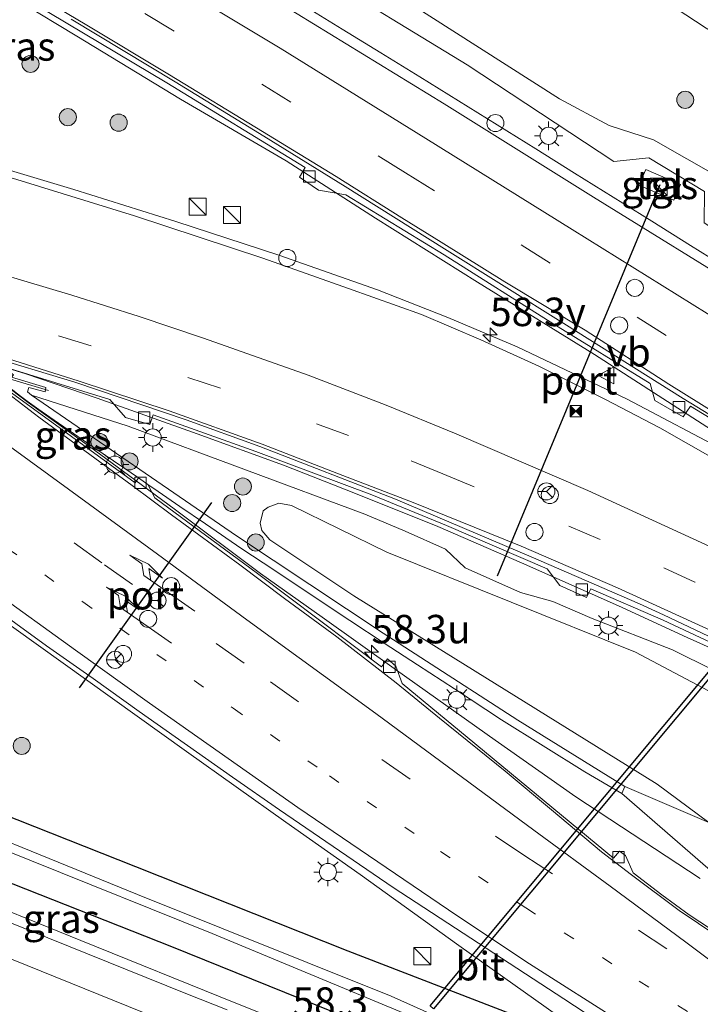
# Model space of a CAD drawing. Units: metres. Extents: x 130000 to 140010, y 449998 to 456253.
# Drawn here: x 133983 to 134043, y 452794 to 452880 of the extents above; entities that cross this region are included whole.
import ezdxf
from ezdxf.enums import TextEntityAlignment as Align

# ---------------------------------------------------------------- set-up
doc = ezdxf.new("R2010")
doc.units = ezdxf.units.M
doc.linetypes.add('VW-1-3_STREEP', pattern=[4, 1, -3])
doc.linetypes.add('VW-3-9_STREEP', pattern=[12, 3, -9])
doc.layers.get('0').update_dxf_attribs({"lineweight": 25})
for name, color, linetype, lineweight in [('B-ME-AM-KILOMETR-S-B1', 7, 'Continuous', 18), ('B-ME-BV-GELEIDECONSTRAUCTIE_GELEIDERAIL_OVERSTAPCONSTRUCTIE-S-B1', 213, 'BV-ANTIVERBLINDINGSSCHERM', 18), ('B-ME-BV-GELEIDECONSTRUCTIE-GELEIDERAIL-L-B1', 213, 'BV-GELEIDERAIL', 18), ('B-ME-GR-BOMENSTRUIKEN-GV-B6', 93, 'Continuous', 18), ('B-ME-GR-BOOM-S-B1', 93, 'Continuous', 18), ('B-ME-GR-STRUIKEN-GV-B6', 93, 'Continuous', 18), ('B-ME-GW-INSTEEKWATERGANG-L-B1', 10, 'Continuous', 25), ('B-ME-GW-KRUINLIJN-L-B1', 93, 'Continuous', 18), ('B-ME-GW-TEENLIJN-L-B1', 93, 'Continuous', 18), ('B-ME-IE-GRASLAND-GV-B6', 93, 'Continuous', 18), ('B-ME-IE-INRICHTINGSELEMENT-S-B1', 253, 'Continuous', 18), ('B-ME-IE-MEUBILAIR_WEGMEUBILAIR-LICHTMAST-S-B1', 8, 'Continuous', 18), ('B-ME-KW-DUIKER-GV-B6', 10, 'Continuous', 25), ('B-ME-KW-LEUNING-L-B1', 8, 'Continuous', 18), ('B-ME-MW-MUUR-GV-B6', 8, 'IE-TERREINAFSCHEIDING-KUNSTMATIG', 18), ('B-ME-OG-WATER-GV-B6', 153, 'Continuous', 18), ('B-ME-VH-VERH_SOORT-BETON-OVERIG-GV-B6', 8, 'IE-TERREINAFSCHEIDING-NATUURLIJK-HOUTWAL', 18), ('B-ME-VH-VERH_SOORT-BITUMEN-GV-B6', 8, 'IE-TERREINAFSCHEIDING-NATUURLIJK-HOUTWAL', 18), ('B-ME-VH-VERH_SOORT-TEGELS-GV-B6', 8, 'Continuous', 18), ('B-ME-VV-KOLK-S-B1', 8, 'Continuous', 18), ('B-ME-VW-DRIP-S-B1', 8, 'Continuous', 18), ('B-ME-VW-MARKERING-13STREEP-045-L-B1', 255, 'VW-1-3_STREEP', 18), ('B-ME-VW-MARKERING-39STREEP-015-L-B1', 255, 'VW-3-9_STREEP', 18), ('B-ME-VW-MARKERING-PIJLRE750-S-B1', 7, 'Continuous', 18), ('B-ME-VW-MARKERING-STREEP-015-L-B1', 7, 'Continuous', 18), ('B-ME-VW-MEUBILAIR_WEGMEUBILAIR-RONA-S-B1', 8, 'Continuous', 18), ('B-ME-VW-MEUBILAIR_WEGMEUBILAIR-VERKEERSBORD-S-B1', 8, 'Continuous', 18), ('B-ME-VW-PORTAAL-L-B1', 10, 'Continuous', 25)]:
    doc.layers.add(name, color=color, linetype=linetype, lineweight=lineweight)
doc.styles.add('NLCS-ISO', font='NLCS-ISO.TTF')
doc.linetypes.add('BV-ANTIVERBLINDINGSSCHERM', pattern='A,2,-1,[22,NLCS.SHX,S=1,R=0,X=0,Y=0],-1', length=4)
doc.linetypes.add('BV-GELEIDERAIL', pattern='A,10,-3,[108,NLCS.SHX,S=1,R=0,X=0,Y=0],-3', length=16)
doc.linetypes.add('IE-TERREINAFSCHEIDING-KUNSTMATIG', pattern='A,4,[82,NLCS.SHX,S=0.75,R=90,X=0,Y=0],4,-2', length=10)
doc.linetypes.add('IE-TERREINAFSCHEIDING-NATUURLIJK-HOUTWAL', pattern='A,7,-1.5,[67,NLCS.SHX,S=0.75,R=45,X=0,Y=0],-1.5,7,-1.5,[70,NLCS.SHX,S=0.75,R=0,X=0,Y=0],-1.5', length=20)

# ---------------------------------------------------------------- blocks, each defined once
blk = doc.blocks.new('camera')
h = blk.add_hatch(color=256)
h.paths.add_polyline_path([(0.5, 0.5), (-0.5, 0.5), (0, 0)])
h.paths.add_polyline_path([(0, 0), (-0.5, -0.5), (0.5, -0.5)])
for p, q in [((-0.5, 0.5), (0.5, -0.5)), ((0.5, 0.5), (-0.5, -0.5))]:
    blk.add_line(p, q)
blk.add_lwpolyline([(-0.5, 0.5), (0.5, 0.5), (0.5, -0.5), (-0.5, -0.5)], close=True)
blk = doc.blocks.new('kast')
blk.add_line((-0.75, -0.75), (0.75, 0.75))
blk.add_lwpolyline([(-0.75, 0.75), (0.75, 0.75), (0.75, -0.75), (-0.75, -0.75)], close=True)
blk = doc.blocks.new('dtb')
blk.add_circle((0, 0), 0.75)
blk = doc.blocks.new('verkeersbord')
for p, q in [((0, 0.75), (-0.75, -0.625)), ((0.75, -0.625), (0, 0.75)), ((-0.75, -0.625), (0.75, -0.625))]:
    blk.add_line(p, q)
blk = doc.blocks.new('wegwijzer')
for q in [(-0.53, -0.53), (0, 0.75), (0.53, -0.53)]:
    blk.add_line((0, 0), q)
blk.add_circle((0, 0), 0.75)
blk = doc.blocks.new('boom')
blk.add_hatch(color=256).paths.add_polyline_path([(-0.75, 0, 1), (0.75, 0, 1)])
blk.add_circle((0, 0), 0.75)
blk = doc.blocks.new('hecto')
for p, q in [((0, 0.625), (-0.625, 0)), ((0, -0.625), (0, 0.625)), ((-0.625, 0), (0.625, 0)), ((0.625, 0), (0, -0.625))]:
    blk.add_line(p, q)
blk = doc.blocks.new('kolk')
blk.add_lwpolyline([(-0.5, -0.5), (0.5, -0.5), (0.5, 0.5), (-0.5, 0.5)], close=True)
blk = doc.blocks.new('lantaarnpaal')
for p, q in [((-0.884, 0.884), (-0.53, 0.53)), ((0, 0.75), (0, 1.25)), ((0.53, 0.53), (0.884, 0.884)), ((-0.75, 0), (-1.25, 0)), ((0.75, 0), (1.25, 0)), ((-0.53, -0.53), (-0.884, -0.884)), ((0, -0.75), (0, -1.25)), ((0.53, -0.53), (0.884, -0.884))]:
    blk.add_line(p, q)
blk.add_circle((0, 0), 0.75)
blk = doc.blocks.new('pijlr')
for p, q in [((0, 0, 0.1), (5.45, 0, 0.1)), ((5.45, -0.75, 0.1), (4.7, 0, 0.1)), ((6.2, -0.75, 0.1), (5.45, 0, 0.1)), ((4, -0.75, 0.1), (5.45, -0.75, 0.1)), ((5.7, -1.05, 0.1), (4, -0.75, 0.1)), ((7.5, -0.75, 0.1), (5.7, -1.05, 0.1)), ((7.5, -0.75, 0.1), (6.2, -0.75, 0.1))]:
    blk.add_line(p, q)

msp = doc.modelspace()

# ---------------------------------------------------------------- linework, layer by layer
at = {"layer": 'B-ME-BV-GELEIDECONSTRUCTIE-GELEIDERAIL-L-B1'}
for points in [[(134054.805, 452837.136, 6.598), (134053.752, 452838.098, 6.592), (134048.123, 452841.61, 6.847), (134044.748, 452843.678, 6.898), (134033.56, 452850.876, 6.986), (134023.305, 452857.219, 6.952), (134014.335, 452862.846, 6.979), (134006.518, 452867.866, 6.89), (133997.242, 452873.297, 6.914), (133988.148, 452878.821, 6.849), (133973.282, 452887.812, 6.819), (133960.679, 452895.155, 6.739), (133949.041, 452901.739, 6.569), (133938.809, 452907.427, 6.347), (133928.092, 452913.006, 6.209), (133919.83, 452917.407, 6.066), (133911.407, 452921.74, 5.86), (133901.979, 452926.514, 5.673), (133894.244, 452930.207, 5.558), (133886.884, 452933.561, 5.374)], [(134042.826, 452804.845, 0.586), (134031.915, 452812.035, 1.01), (134024.843, 452817.01, 0.998), (134016.19, 452823.133, 0.986), (134009.654, 452827.789, 0.93), (134004.26, 452831.629, 0.868), (133996.789, 452837.222, 0.868), (133993.238, 452839.859, 0.931), (133989.237, 452842.778, 0.931), (133983.878, 452846.653, 0.931), (133981.57, 452848.403, 0.931), (133960.049, 452863.927, 0.931), (133951.916, 452870.269, 0.931), (133940.671, 452878.54, 0.931), (133931.146, 452885.358, 0.931), (133917.855, 452894.942, 0.616), (133904.949, 452903.464, 1.368), (133898.469, 452907.926, 1.41), (133893.045, 452911.645, 1.445), (133887.421, 452915.264, 1.48), (133883.121, 452917.95, 1.575)], [(133878.901, 452900.405, 1.006), (133884.466, 452896.843, 0.996), (133895.737, 452889.458, 0.978), (133908.764, 452880.939, 1.038), (133921.413, 452871.792, 1.038), (133930.94, 452864.973, 1.038), (133941.639, 452857.112, 1.038), (133949.356, 452851.104, 1.038), (133968.222, 452837.259, 1.106), (133975.017, 452832.305, 1.103), (133982.609, 452826.857, 1.208), (133997.768, 452815.993, 1.348), (134006.475, 452809.812, 1.397), (134012.999, 452805.198, 1.505), (134021.655, 452798.982, 1.525), (134036.991, 452788.069, 0.885)], [(134045.384, 452858.329, 7.166), (134041.99, 452860.446, 7.176), (134038.596, 452862.563, 7.186), (134035.202, 452864.68, 7.197), (134031.809, 452866.798, 7.201), (134028.416, 452868.916, 7.204), (134025.023, 452871.035, 7.207), (134021.63, 452873.153, 7.21), (134018.226, 452875.254, 7.213), (134014.818, 452877.349, 7.215), (134011.411, 452879.444, 7.218), (134008.003, 452881.539, 7.22)], [(134059.285, 452834.37, 6.376), (134054.798, 452837.139, 6.598), (134053.465, 452837.674, 6.655), (134045.402, 452842.207, 7.164), (134036.437, 452846.944, 7.299), (134026.791, 452851.53, 7.46), (134020.703, 452854.126, 7.485), (134014.513, 452856.544, 7.489), (134005.865, 452859.578, 7.41), (133996.827, 452862.557, 7.511), (133987.872, 452865.352, 7.425), (133980.229, 452867.638, 7.322), (133968.637, 452870.881, 7.241), (133958.28, 452873.638, 7.196), (133950.484, 452875.549, 7.239), (133945.234, 452876.687, 7.176), (133944.139, 452876.919, 7.177)], [(134090.343, 452801.566, 6.51), (134081.079, 452806.358, 6.605), (134070.89, 452811.61, 6.749), (134062.171, 452816.18, 6.787), (134054.896, 452819.752, 6.812), (134047.698, 452823.314, 6.819), (134041.697, 452826.021, 6.871), (134035.681, 452828.786, 6.871), (134027.162, 452832.569, 6.826), (134019.824, 452835.762, 6.871), (134012.435, 452838.726, 6.816), (134006.272, 452841.138, 6.796), (133998.705, 452843.9, 6.831), (133989.919, 452847.029, 6.868), (133983.673, 452849.167, 7.025), (133982.436, 452849.555, 7.007), (133981.486, 452849.835, 7.004), (133981.334, 452849.879, 7.003)], [(134066.359, 452768.249, 1.184), (134051.417, 452773.791, 1.79), (134046.508, 452775.729, 2.011), (134014.455, 452788.95, 1.979), (134002.105, 452793.91, 2.022), (133988.504, 452799.405, 2.101), (133977.384, 452803.92, 2.081), (133960.131, 452811.017, 1.972), (133946.584, 452816.631, 1.957), (133936.762, 452820.715, 1.977), (133920.686, 452827.236, 1.941), (133907.109, 452832.686, 2.024), (133900.859, 452835.047, 2.044), (133897.131, 452836.538, 2.116), (133889.744, 452839.473, 2.096), (133866.501, 452848.749, 2.166)]]:
    msp.add_polyline3d(points, dxfattribs=at)
at = {"layer": 'B-ME-GR-BOMENSTRUIKEN-GV-B6'}
for points in [[(134100.128, 452778.641, 0.597), (134065.438, 452796.757, 0.603), (134043.608, 452809.762, 0.397), (134039.052, 452813.142, 0.207), (134012.456, 452829.68, 3.271), (134005.072, 452834.595, 4.292), (134004.371, 452835.401, 4.417), (134004.238, 452836.062, 4.677), (134004.476, 452837.137, 5.052), (134004.916, 452837.474, 5.197), (134005.866, 452837.814, 5.367), (134006.986, 452837.608, 5.447), (134015.337, 452833.522, 5.42), (134037.159, 452824.733, 5.487), (134060.258, 452812.506, 5.267), (134095.636, 452793.844, 5.108)], [(134124.643, 452766.048, 0.953), (134153.182, 452753.131, 0.953), (134126.923, 452761.561, 0.911), (134102.304, 452771.936, 0.862), (134094.207, 452775.792, 0.764), (134078.285, 452784.469, 0.869), (134056.48, 452796.398, 0.799), (134046.42, 452803.229, 0.613), (134035.968, 452812.307, 0.24), (134036.237, 452812.921, 0.31), (134043.608, 452809.762, 0.397), (134065.438, 452796.757, 0.603), (134100.128, 452778.641, 0.597), (134124.643, 452766.048, 0.953)]]:
    msp.add_polyline3d(points, dxfattribs=at)
at = {"layer": 'B-ME-GR-STRUIKEN-GV-B6'}
for points in [[(133933.161, 452942.293, 0.355), (133960.269, 452928.732, 0.263), (133981.972, 452917.169, 0.447), (134007.818, 452902.882, 0.401), (134024.317, 452892.037, 0.585), (134043.351, 452879.528, 0.539), (134062.739, 452868.188, 0.539), (134082.832, 452855.154, 0.072), (134113.742, 452834.072, 0.263), (134133.519, 452820.279, 0.411), (134169.373, 452797.779, 0.411), (134188.101, 452786.467, 0.494), (134204.793, 452776.602, 0.17), (134211.951, 452772.171, 0.18), (134237.337, 452758.805, 0.322)], [(134236.318, 452753.69, 2.196), (134197.854, 452772.239, 3.26), (134161.727, 452791.871, 4.12), (134118.909, 452817.282, 4.43), (134080.318, 452841.977, 5.28), (134048.922, 452861.29, 5.56), (134046.885, 452863.846, 5.5), (134044.589, 452866.372, 5.65), (134038.742, 452869.713, 5.66), (134034.851, 452870.988, 5.52), (134030.491, 452873.308, 5.49), (133996.051, 452895.33, 5.2), (133960.099, 452916.498, 4.64), (133937.151, 452928.752, 4.68), (133912.905, 452940.438, 4.66)]]:
    msp.add_polyline3d(points, dxfattribs=at)
at = {"layer": 'B-ME-GW-INSTEEKWATERGANG-L-B1'}
msp.add_polyline3d([(133867.016, 452850.895, 1.119), (133888.394, 452842.204, 1.19), (133921.264, 452828.728, 1.24), (133959.234, 452813.583, 1.075), (133996.435, 452798.885, 1.113), (134016.269, 452790.865, 1.137), (134019.294, 452789.788, 1.137), (134028.976, 452786.039, 1.087), (134031.079, 452786.345, 0.923), (134032.324, 452787.702, 0.897), (134031.617, 452789.715, 0.913), (134027.859, 452792.324, 0.957), (134011.951, 452798.483, 0.823), (133993.317, 452805.867, 0.567), (133971.046, 452814.691, 0.6), (133947.122, 452824.462, 0.52), (133928.217, 452832.553, 0.607), (133920.513, 452835.556, 0.595), (133883.245, 452850.085, 0.537), (133868.163, 452855.676, 0.828)], dxfattribs=at)
at = {"layer": 'B-ME-GW-KRUINLIJN-L-B1'}
for points in [[(134089.465, 452832.851, 5.854), (134076.106, 452841.726, 6.009), (134062.849, 452850.477, 6.003), (134049.045, 452858.577, 6.191), (134043.192, 452862.426, 6.243), (134043.223, 452865.181, 6.183), (134038.34, 452868.122, 6.158), (134035.259, 452867.822, 6.203), (134022.386, 452876.302, 6.098), (134008.565, 452884.752, 6.122), (133994.705, 452892.478, 6.179), (133980.979, 452900.736, 6.079), (133967.135, 452908.755, 5.941), (133953.133, 452916.736, 5.827), (133939.071, 452924.133, 5.732), (133921.547, 452933.825, 5.26), (133907.05, 452941.09, 5.134)], [(133984.173, 452847.302, 6.027), (133992.633, 452844.577, 6.033), (134013.426, 452836.85, 5.971), (134016.942, 452835.35, 6.048), (134020.489, 452833.764, 5.931), (134022.205, 452832.146, 5.908), (134027.074, 452829.97, 5.949), (134029.907, 452829.178, 5.992), (134033.353, 452827.693, 5.853), (134040.413, 452824.933, 5.917), (134068.893, 452810.79, 6.043), (134100.449, 452794.139, 5.84), (134135.231, 452775.542, 5.16), (134163.641, 452760.561, 4.793), (134190.14, 452747.689, 4.303), (134205.196, 452740.418, 4.025), (134212.892, 452736.702, 3.883), (134231.207, 452728.127, 3.497)]]:
    msp.add_polyline3d(points, dxfattribs=at)
at = {"layer": 'B-ME-GW-TEENLIJN-L-B1'}
for points in [[(133892.968, 452958.952, 0.176), (133894.108, 452958.495, 0.184), (133912.372, 452951.174, 0.309), (133933.161, 452942.293, 0.355), (133960.269, 452928.732, 0.263), (133981.972, 452917.169, 0.447), (134007.818, 452902.882, 0.401), (134024.317, 452892.037, 0.585), (134043.351, 452879.528, 0.539), (134062.739, 452868.188, 0.539), (134082.832, 452855.154, 0.072), (134113.742, 452834.072, 0.263), (134133.519, 452820.279, 0.411), (134169.373, 452797.779, 0.411), (134188.101, 452786.467, 0.494), (134204.793, 452776.602, 0.17), (134211.951, 452772.171, 0.18), (134237.337, 452758.805, 0.322)], [(134036.237, 452812.921, 0.31), (134043.608, 452809.762, 0.397), (134065.438, 452796.757, 0.603), (134100.128, 452778.641, 0.597), (134124.643, 452766.048, 0.953), (134153.182, 452753.131, 0.953), (134187.655, 452737.846, 1.113), (134203.223, 452731.174, 1.107), (134221.882, 452723.22, 0.996), (134229.537, 452720.432, 1.013)]]:
    msp.add_polyline3d(points, dxfattribs=at)
at = {"layer": 'B-ME-IE-GRASLAND-GV-B6'}
for points in [[(134101.788, 452822.425, 5.867), (134087.089, 452831.366, 6.103), (134074.377, 452839.4, 6.184), (134074.16, 452839.122, 6.209), (134060.904, 452847.508, 6.339), (134047.774, 452855.827, 6.424), (134033.493, 452864.682, 6.443), (134020.387, 452872.875, 6.461), (134007.488, 452880.781, 6.498), (133993.773, 452889.088, 6.468), (133979.73, 452897.452, 6.413), (133965.953, 452905.454, 6.297), (133952.063, 452913.169, 6.17), (133936.794, 452921.5, 5.947), (133921.807, 452929.283, 5.692), (133906.355, 452937.14, 5.406), (133891.696, 452944.087, 5.158)], [(134237.994, 452762.117, 0.065), (134217.231, 452772.304, 0.305), (134200.039, 452781.823, 0.415), (134192.272, 452785.105, 0.295), (134188.101, 452786.467, 0.494), (134169.373, 452797.779, 0.411), (134133.519, 452820.279, 0.411), (134113.742, 452834.072, 0.263), (134082.832, 452855.154, 0.072), (134062.739, 452868.188, 0.539), (134043.351, 452879.528, 0.539), (134024.317, 452892.037, 0.585), (134007.818, 452902.882, 0.401), (133981.972, 452917.169, 0.447), (133960.269, 452928.732, 0.263), (133933.161, 452942.293, 0.355)], [(134089.465, 452832.851, 5.854), (134076.106, 452841.726, 6.009), (134062.849, 452850.477, 6.003), (134049.045, 452858.577, 6.191), (134043.192, 452862.426, 6.243), (134043.223, 452865.181, 6.183), (134038.34, 452868.122, 6.158), (134035.259, 452867.822, 6.203), (134022.386, 452876.302, 6.098), (134008.565, 452884.752, 6.122), (133994.705, 452892.478, 6.179), (133980.979, 452900.736, 6.079), (133967.135, 452908.755, 5.941), (133953.133, 452916.736, 5.827), (133939.071, 452924.133, 5.732), (133921.547, 452933.825, 5.26), (133907.05, 452941.09, 5.134)], [(133907.05, 452941.09, 5.134), (133921.547, 452933.825, 5.26), (133939.071, 452924.133, 5.732), (133953.133, 452916.736, 5.827), (133967.135, 452908.755, 5.941), (133980.979, 452900.736, 6.079), (133994.705, 452892.478, 6.179), (134008.565, 452884.752, 6.122), (134022.386, 452876.302, 6.098)], [(133912.905, 452940.438, 4.66), (133937.151, 452928.752, 4.68), (133960.099, 452916.498, 4.64), (133996.051, 452895.33, 5.2), (134030.491, 452873.308, 5.49), (134034.851, 452870.988, 5.52), (134038.742, 452869.713, 5.66)], [(133984.298, 452881.727, 6.113), (133996.042, 452874.707, 6.147), (134008.187, 452867.273, 6.106), (134007.675, 452866.433, 6.18), (134009.332, 452865.301, 6.187), (134011.755, 452864.893, 6.169), (134020.374, 452859.613, 6.28), (134030.001, 452853.537, 6.23), (134038.44, 452848.314, 6.239), (134038.864, 452846.831, 6.251), (134041.354, 452845.393, 6.2), (134041.995, 452846.316, 6.206), (134052.04, 452840.188, 6.191)], [(134022.386, 452876.302, 6.098), (134035.259, 452867.822, 6.203), (134038.34, 452868.122, 6.158), (134043.223, 452865.181, 6.183), (134043.192, 452862.426, 6.243), (134049.045, 452858.577, 6.191), (134062.849, 452850.477, 6.003), (134076.106, 452841.726, 6.009), (134089.465, 452832.851, 5.854), (134102.906, 452824.273, 5.656), (134116.545, 452815.965, 5.47), (134130.326, 452807.903, 5.218), (134144.153, 452799.857, 4.942), (134156.872, 452792.66, 4.7), (134171.844, 452784.824, 4.259), (134182.622, 452778.559, 3.962), (134196.36, 452771.501, 3.769), (134210.938, 452764.29, 3.329), (134224.919, 452757.415, 2.925)], [(134046.636, 452840.237, 6.536), (134039.296, 452844.417, 6.671), (134034.534, 452846.918, 6.728), (134028.667, 452849.833, 6.821), (134023.596, 452852.156, 6.821), (134018.375, 452854.365, 6.833), (134011.98, 452856.672, 6.81), (134004.469, 452859.32, 6.769), (133993.212, 452863.033, 6.706), (133982.887, 452866.237, 6.646), (133974.17, 452868.724, 6.585), (133967.636, 452870.56, 6.534), (133961.845, 452872.113, 6.534), (133955.519, 452873.758, 6.522), (133949.944, 452875.158, 6.513)], [(134038.742, 452869.713, 5.66), (134044.589, 452866.372, 5.65), (134046.885, 452863.846, 5.5), (134048.922, 452861.29, 5.56), (134080.318, 452841.977, 5.28), (134118.909, 452817.282, 4.43), (134161.727, 452791.871, 4.12), (134197.854, 452772.239, 3.26), (134236.318, 452753.69, 2.196)], [(134037.466, 452865.733, 6.377), (134040.516, 452864.415, 6.383), (134041.108, 452865.785, 6.248), (134038.059, 452867.104, 6.188), (134037.466, 452865.733, 6.377)], [(134029.186, 452788.499, -0.827), (134015.727, 452794.531, -0.827), (133993.459, 452803.433, -0.827), (133971.76, 452812.296, -0.827), (133950.975, 452820.594, -0.853), (133920.886, 452832.742, -0.853), (133882.497, 452848.412, -0.853), (133867.752, 452853.986, -0.839), (133868.163, 452855.676, 0.828), (133883.245, 452850.085, 0.537), (133920.513, 452835.556, 0.595), (133928.217, 452832.553, 0.607), (133947.122, 452824.462, 0.52), (133971.046, 452814.691, 0.6), (133993.317, 452805.867, 0.567), (134011.951, 452798.483, 0.823), (134027.859, 452792.324, 0.957)], [(134016.269, 452790.865, 1.137), (133996.435, 452798.885, 1.113), (133959.234, 452813.583, 1.075), (133921.264, 452828.728, 1.24), (133888.394, 452842.204, 1.19), (133867.016, 452850.895, 1.119), (133867.541, 452853.105, -0.827), (133878.576, 452848.841, -0.827), (133910.197, 452836.069, -0.827), (133939.363, 452824.458, -0.827), (133967.978, 452812.895, -0.827), (134000.005, 452800.015, -0.827), (134028.796, 452788.046, -0.827)], [(134001.331, 452793.321, 1.272), (133997.7, 452794.762, 1.268), (133964.978, 452807.943, 1.317), (133937.174, 452819.157, 1.313), (133908.637, 452830.721, 1.317), (133883.412, 452840.747, 1.359), (133870.355, 452846.188, 1.348), (133870.468, 452846.472, 1.348), (133866.348, 452848.111, 1.348), (133867.016, 452850.895, 1.119), (133888.394, 452842.204, 1.19), (133921.264, 452828.728, 1.24), (133959.234, 452813.583, 1.075), (133996.435, 452798.885, 1.113)], [(133981.551, 452849.842, 6.227), (133991.048, 452846.901, 6.153), (133992.42, 452845.346, 6.057), (133994.543, 452844.706, 6.051), (133994.847, 452845.571, 6.09), (134003.848, 452842.357, 6.024), (134014.025, 452838.549, 6.038), (134020.582, 452835.842, 6.105), (134029.415, 452832.035, 6.083), (134030.537, 452830.581, 6.08), (134032.86, 452829.525, 6.062), (134033.239, 452830.276, 6.08), (134039.597, 452827.537, 6.055), (134047.447, 452823.847, 6.052), (134054.972, 452820.124, 6.067), (134064.902, 452815.118, 5.997), (134066.001, 452813.461, 5.97), (134068.153, 452812.318, 5.97), (134068.67, 452813.123, 5.985), (134071.8, 452811.553, 5.985), (134085.538, 452804.356, 5.884), (134099.907, 452796.807, 5.712)], [(134100.449, 452794.139, 5.84), (134068.893, 452810.79, 6.043), (134040.413, 452824.933, 5.917), (134033.353, 452827.693, 5.853), (134029.907, 452829.178, 5.992), (134027.074, 452829.97, 5.949), (134022.205, 452832.146, 5.908), (134020.489, 452833.764, 5.931), (134016.942, 452835.35, 6.048), (134013.426, 452836.85, 5.971), (133992.633, 452844.577, 6.033), (133984.173, 452847.302, 6.027), (133983.801, 452847.58, 5.822), (133983.933, 452847.976, 5.822), (133985.352, 452847.597, 5.993), (133985.423, 452847.971, 6.143), (133982.409, 452848.875, 6.143), (133982.59, 452849.091, 6.166), (133981.551, 452849.842, 6.227)], [(133993.552, 452840.021, 0.267), (133993.256, 452839.585, 0.302), (133982.073, 452847.739, 0.253), (133982.258, 452847.945, 0.423), (133983.199, 452847.207, 0.255), (133983.771, 452846.767, 0.255), (133984.804, 452846.045, 0.255), (133986.162, 452845.097, 0.267), (133989.549, 452842.767, 0.267), (133992.25, 452840.919, 0.267), (133993.552, 452840.021, 0.267)], [(134095.636, 452793.844, 5.108), (134060.258, 452812.506, 5.267), (134037.159, 452824.733, 5.487), (134015.337, 452833.522, 5.42), (134006.986, 452837.608, 5.447), (134005.866, 452837.814, 5.367), (134004.916, 452837.474, 5.197), (134004.476, 452837.137, 5.052), (134004.238, 452836.062, 4.677), (134004.371, 452835.401, 4.417), (134005.072, 452834.595, 4.292), (134012.456, 452829.68, 3.271), (134039.052, 452813.142, 0.207), (134043.608, 452809.762, 0.397), (134036.237, 452812.921, 0.31), (134026.831, 452818.762, 1.51), (134015.013, 452826.392, 2.77), (134002.157, 452834.938, 4.26), (133984.173, 452847.302, 6.027), (133992.633, 452844.577, 6.033)], [(133952.355, 452845.472, 0.435), (133958.522, 452840.314, 0.435), (133961.684, 452837.473, 0.39), (133968.935, 452830.956, 0.378), (133970.551, 452829.344, 0.378), (133971.839, 452828.063, 0.378), (133974.831, 452824.221, 0.378), (133975.62, 452824.823, 0.378), (133973.241, 452827.956, 0.378), (133972.646, 452828.682, 0.378), (133971.791, 452829.564, 0.378), (133970.997, 452830.413, 0.378), (133970.008, 452831.343, 0.378), (133972.499, 452834.447, 0.42), (133972.629, 452834.609, 0.424), (133985.486, 452825.297, 0.486), (133989.561, 452822.4, 0.49), (133993.598, 452819.51, 0.514), (134001.81, 452813.743, 0.624), (134005.918, 452810.892, 0.656), (134015.892, 452804.062, 0.797), (134030.882, 452794.279, 0.92), (134043.389, 452786.053, 1.006)], [(133992.633, 452844.577, 6.033), (134013.426, 452836.85, 5.971), (134016.942, 452835.35, 6.048), (134020.489, 452833.764, 5.931), (134022.205, 452832.146, 5.908), (134027.074, 452829.97, 5.949), (134029.907, 452829.178, 5.992), (134033.353, 452827.693, 5.853), (134040.413, 452824.933, 5.917), (134068.893, 452810.79, 6.043), (134100.449, 452794.139, 5.84), (134135.231, 452775.542, 5.16), (134163.641, 452760.561, 4.793), (134190.14, 452747.689, 4.303), (134205.196, 452740.418, 4.025), (134212.892, 452736.702, 3.883), (134231.207, 452728.127, 3.497)], [(134044.783, 452799.761, 0.496), (134041.874, 452801.674, 0.481), (134039.471, 452803.431, 0.494), (134036.948, 452805.343, 0.443), (134036.301, 452806.863, 0.398), (134035.753, 452807.257, 0.4), (134035.23, 452806.626, 0.417), (134022.384, 452817.264, 0.326), (134016.701, 452821.984, 0.263), (134016.137, 452823.499, 0.263), (134015.405, 452824.141, 0.273), (134014.863, 452823.431, 0.269), (134004, 452831.646, 0.219), (133994.984, 452838.265, 0.25), (133994.367, 452839.46, 0.267), (133995.265, 452838.841, 0.267), (133997.168, 452837.527, 0.267), (133999.428, 452835.983, 0.267), (134002.628, 452833.802, 0.267), (134005.435, 452831.957, 0.267), (134007.646, 452830.473, 0.264), (134012.101, 452827.494, 0.264), (134015.106, 452825.519, 0.264)], [(134015.106, 452825.519, 0.264), (134018.025, 452823.627, 0.264), (134021.288, 452821.51, 0.261), (134025.4, 452818.795, 0.24), (134032.714, 452814.218, 0.24), (134035.968, 452812.307, 0.24), (134046.42, 452803.229, 0.613), (134056.48, 452796.398, 0.799), (134078.285, 452784.469, 0.869), (134094.207, 452775.792, 0.764), (134102.304, 452771.936, 0.862), (134126.923, 452761.561, 0.911), (134153.182, 452753.131, 0.953), (134187.655, 452737.846, 1.113), (134203.223, 452731.174, 1.107), (134221.882, 452723.22, 0.996)], [(134027.859, 452792.324, 0.957), (134011.951, 452798.483, 0.823), (133993.317, 452805.867, 0.567), (133971.046, 452814.691, 0.6), (133947.122, 452824.462, 0.52)], [(133996.435, 452798.885, 1.113), (134016.269, 452790.865, 1.137)]]:
    msp.add_polyline3d(points, dxfattribs=at)
at = {"layer": 'B-ME-KW-DUIKER-GV-B6'}
msp.add_polyline3d([(134045.048, 452824.133, -0.41), (134019.441, 452793.405, 0.552), (134019.133, 452793.661, 0.552), (134044.74, 452824.389, -0.41), (134070.348, 452855.115, -0.688), (134080.343, 452867.363, -0.798), (134080.653, 452867.11, -0.798), (134070.656, 452854.861, -0.688), (134045.048, 452824.133, -0.41)], dxfattribs=at)
at = {"layer": 'B-ME-KW-LEUNING-L-B1'}
msp.add_line((133982.22, 452848.726, 6.24), (133985.65, 452847.692, 6.185), dxfattribs=at)
at = {"layer": 'B-ME-MW-MUUR-GV-B6'}
msp.add_polyline3d([(133982.409, 452848.875, 6.143), (133985.423, 452847.971, 6.143), (133985.352, 452847.597, 5.993), (133983.933, 452847.976, 5.822), (133983.801, 452847.58, 5.822), (133984.173, 452847.302, 6.027), (134002.157, 452834.938, 4.26), (134015.013, 452826.392, 2.77), (134026.831, 452818.762, 1.51), (134036.237, 452812.921, 0.31), (134035.968, 452812.307, 0.24), (134032.714, 452814.218, 0.24), (134025.4, 452818.795, 0.24), (134021.288, 452821.51, 0.261), (134018.025, 452823.627, 0.264), (134015.106, 452825.519, 0.264), (134012.101, 452827.494, 0.264), (134007.646, 452830.473, 0.264), (134005.435, 452831.957, 0.267), (134002.628, 452833.802, 0.267), (133999.428, 452835.983, 0.267), (133997.168, 452837.527, 0.267), (133995.265, 452838.841, 0.267), (133994.367, 452839.46, 0.267), (133993.552, 452840.021, 0.267), (133992.25, 452840.919, 0.267), (133989.549, 452842.767, 0.267), (133986.162, 452845.097, 0.267), (133984.804, 452846.045, 0.255), (133983.771, 452846.767, 0.255), (133983.199, 452847.207, 0.255), (133982.258, 452847.945, 0.423)], dxfattribs=at)
at = {"layer": 'B-ME-OG-WATER-GV-B6'}
msp.add_polyline3d([(133867.752, 452853.986, -0.839), (133882.497, 452848.412, -0.853), (133920.886, 452832.742, -0.853), (133950.975, 452820.594, -0.853), (133971.76, 452812.296, -0.827), (133993.459, 452803.433, -0.827), (134015.727, 452794.531, -0.827), (134029.186, 452788.499, -0.827), (134028.796, 452788.046, -0.827), (134000.005, 452800.015, -0.827), (133967.978, 452812.895, -0.827), (133939.363, 452824.458, -0.827), (133910.197, 452836.069, -0.827), (133878.576, 452848.841, -0.827), (133867.541, 452853.105, -0.827), (133867.752, 452853.986, -0.839)], dxfattribs=at)
at = {"layer": 'B-ME-VH-VERH_SOORT-BETON-OVERIG-GV-B6'}
for points in [[(134052.04, 452840.188, 6.191), (134041.995, 452846.316, 6.206), (134041.354, 452845.393, 6.2), (134038.864, 452846.831, 6.251), (134038.44, 452848.314, 6.239), (134030.001, 452853.537, 6.23), (134020.374, 452859.613, 6.28), (134011.755, 452864.893, 6.169), (134009.332, 452865.301, 6.187), (134007.675, 452866.433, 6.18), (134008.187, 452867.273, 6.106), (133996.042, 452874.707, 6.147), (133984.298, 452881.727, 6.113)], [(133987.645, 452880.309, 6.182), (133996.781, 452874.802, 6.189), (134004.535, 452870.05, 6.213), (134011.692, 452865.623, 6.235), (134020.417, 452860.15, 6.237), (134030.861, 452853.584, 6.219), (134041.357, 452846.998, 6.216), (134051.862, 452840.595, 6.237)], [(134047.447, 452823.847, 6.052), (134039.597, 452827.537, 6.055), (134033.239, 452830.276, 6.08), (134032.86, 452829.525, 6.062), (134030.537, 452830.581, 6.08), (134029.415, 452832.035, 6.083), (134020.582, 452835.842, 6.105), (134014.025, 452838.549, 6.038), (134003.848, 452842.357, 6.024), (133994.847, 452845.571, 6.09), (133994.543, 452844.706, 6.051), (133992.42, 452845.346, 6.057), (133991.048, 452846.901, 6.153), (133981.551, 452849.842, 6.227), (133981.263, 452849.931, 6.229), (133980.018, 452850.837, 6.239), (133987.976, 452848.448, 6.204)], [(133987.976, 452848.448, 6.204), (133997.729, 452845.127, 6.215), (134004.195, 452842.781, 6.156), (134016.102, 452838.148, 6.13), (134028.012, 452833.096, 6.135), (134037.502, 452828.98, 6.141), (134039.612, 452828.009, 6.142), (134048.643, 452823.717, 6.13), (134055.36, 452820.378, 6.11), (134064.286, 452815.874, 6.06), (134066.506, 452814.724, 6.041), (134068.725, 452813.573, 6.02), (134073.353, 452811.224, 5.991), (134079.982, 452807.715, 5.94), (134084.427, 452805.425, 5.902), (134088.847, 452803.086, 5.86)]]:
    msp.add_polyline3d(points, dxfattribs=at)
at = {"layer": 'B-ME-VH-VERH_SOORT-BITUMEN-GV-B6'}
for points in [[(133891.696, 452944.087, 5.158), (133906.355, 452937.14, 5.406), (133921.807, 452929.283, 5.692), (133936.794, 452921.5, 5.947), (133952.063, 452913.169, 6.17), (133965.953, 452905.454, 6.297), (133979.73, 452897.452, 6.413), (133993.773, 452889.088, 6.468), (134007.488, 452880.781, 6.498), (134020.387, 452872.875, 6.461), (134033.493, 452864.682, 6.443), (134047.774, 452855.827, 6.424), (134060.904, 452847.508, 6.339), (134074.16, 452839.122, 6.209), (134086.91, 452831.078, 6.082), (134099.572, 452823.133, 5.903)], [(134051.862, 452840.595, 6.237), (134041.357, 452846.998, 6.216), (134030.861, 452853.584, 6.219), (134020.417, 452860.15, 6.237), (134011.692, 452865.623, 6.235), (134004.535, 452870.05, 6.213), (133996.781, 452874.802, 6.189), (133987.645, 452880.309, 6.182)], [(134088.847, 452803.086, 5.86), (134084.427, 452805.425, 5.902), (134079.982, 452807.715, 5.94), (134073.353, 452811.224, 5.991), (134068.725, 452813.573, 6.02), (134066.506, 452814.724, 6.041), (134064.286, 452815.874, 6.06), (134055.36, 452820.378, 6.11), (134048.643, 452823.717, 6.13), (134039.612, 452828.009, 6.142), (134037.502, 452828.98, 6.141), (134028.012, 452833.096, 6.135), (134016.102, 452838.148, 6.13), (134004.195, 452842.781, 6.156), (133997.729, 452845.127, 6.215), (133987.976, 452848.448, 6.204), (133980.018, 452850.837, 6.239), (133944.927, 452876.347, 6.515)], [(133949.944, 452875.158, 6.513), (133955.519, 452873.758, 6.522), (133961.845, 452872.113, 6.534), (133967.636, 452870.56, 6.534), (133974.17, 452868.724, 6.585), (133982.887, 452866.237, 6.646), (133993.212, 452863.033, 6.706), (134004.469, 452859.32, 6.769), (134011.98, 452856.672, 6.81), (134018.375, 452854.365, 6.833), (134023.596, 452852.156, 6.821), (134028.667, 452849.833, 6.821), (134034.534, 452846.918, 6.728), (134039.296, 452844.417, 6.671), (134046.636, 452840.237, 6.536)], [(134058.155, 452791.34, 0.605), (134053.441, 452794.167, 0.591), (134049.313, 452796.621, 0.581), (134044.396, 452799.772, 0.525), (134040.989, 452802.035, 0.493), (134036.808, 452805.181, 0.431), (134034.182, 452807.2, 0.406), (134029.807, 452810.872, 0.363), (134025.736, 452814.27, 0.355), (134019.958, 452818.933, 0.29), (134016.161, 452822.044, 0.213), (134010.958, 452826.062, 0.226), (134006.376, 452829.449, 0.272), (134002.438, 452832.386, 0.247), (133996.439, 452836.797, 0.242), (133992.982, 452839.35, 0.247), (133984.817, 452845.367, 0.272), (133980.605, 452848.582, 0.292), (133959.817, 452863.625, 0.292), (133951.682, 452869.971, 0.292)], [(133951.682, 452869.971, 0.292), (133959.817, 452863.625, 0.292), (133980.605, 452848.582, 0.292), (133984.817, 452845.367, 0.272), (133992.982, 452839.35, 0.247), (133996.439, 452836.797, 0.242)], [(134043.389, 452786.053, 1.006), (134030.882, 452794.279, 0.92), (134015.892, 452804.062, 0.797), (134005.918, 452810.892, 0.656), (134001.81, 452813.743, 0.624), (133993.598, 452819.51, 0.514), (133989.561, 452822.4, 0.49), (133985.486, 452825.297, 0.486), (133972.629, 452834.609, 0.424), (133972.499, 452834.447, 0.42), (133972.199, 452834.658, 0.399), (133971.892, 452834.874, 0.378), (133967.508, 452837.953, 0.075), (133949.442, 452851.231, 0.25)], [(133971.579, 452793.455, 1.53), (133965.94, 452795.733, 1.527), (133928.858, 452810.73, 1.52), (133927.059, 452811.457, 1.52), (133892.537, 452825.394, 1.487), (133863.698, 452837.074, 1.492), (133866.293, 452847.881, 1.344), (133870.355, 452846.188, 1.348), (133883.412, 452840.747, 1.359), (133908.637, 452830.721, 1.317), (133937.174, 452819.157, 1.313), (133964.978, 452807.943, 1.317), (133997.7, 452794.762, 1.268), (134001.331, 452793.321, 1.272)], [(133982.073, 452847.739, 0.253), (133993.256, 452839.585, 0.302), (133993.552, 452840.021, 0.267), (133994.367, 452839.46, 0.267), (133994.984, 452838.265, 0.25), (134004, 452831.646, 0.219), (134014.863, 452823.431, 0.269), (134015.405, 452824.141, 0.273), (134016.137, 452823.499, 0.263), (134016.701, 452821.984, 0.263), (134022.384, 452817.264, 0.326), (134035.23, 452806.626, 0.417), (134035.753, 452807.257, 0.4), (134036.301, 452806.863, 0.398), (134036.948, 452805.343, 0.443), (134039.471, 452803.431, 0.494), (134041.874, 452801.674, 0.481), (134044.783, 452799.761, 0.496), (134048.331, 452797.501, 0.543), (134054.69, 452793.661, 0.629)], [(133996.439, 452836.797, 0.242), (134002.438, 452832.386, 0.247), (134006.376, 452829.449, 0.272), (134010.958, 452826.062, 0.226), (134016.161, 452822.044, 0.213), (134019.958, 452818.933, 0.29), (134025.736, 452814.27, 0.355), (134029.807, 452810.872, 0.363), (134034.182, 452807.2, 0.406), (134036.808, 452805.181, 0.431), (134040.989, 452802.035, 0.493), (134044.396, 452799.772, 0.525), (134049.313, 452796.621, 0.581), (134053.441, 452794.167, 0.591), (134058.155, 452791.34, 0.605), (134063.746, 452788.063, 0.628), (134069.309, 452784.94, 0.65), (134073.534, 452782.562, 0.673), (134079.236, 452779.423, 0.716), (134085.348, 452776.146, 0.761), (134090.62, 452773.344, 0.783)]]:
    msp.add_polyline3d(points, dxfattribs=at)
at = {"layer": 'B-ME-VH-VERH_SOORT-TEGELS-GV-B6'}
msp.add_polyline3d([(134041.108, 452865.785, 6.248), (134040.516, 452864.415, 6.383), (134037.466, 452865.733, 6.377), (134038.059, 452867.104, 6.188), (134041.108, 452865.785, 6.248)], dxfattribs=at)
at = {"layer": 'B-ME-VW-MARKERING-13STREEP-045-L-B1'}
msp.add_polyline3d([(133880.342, 452906.386, 0.441), (133890.522, 452899.797, 0.363), (133901.136, 452892.468, 0.432), (133911.712, 452885.478, 0.44), (133924.705, 452876.53, 0.45), (133934.273, 452869.684, 0.457), (133944.965, 452861.382, 0.465), (133952.815, 452855.267, 0.471), (133969.862, 452842.714, 0.471), (133975.96, 452838.277, 0.415), (133982.058, 452833.84, 0.381), (133988.658, 452829.152, 0.377), (133995.154, 452824.53, 0.406), (134001.869, 452819.798, 0.464), (134010.302, 452813.857, 0.563), (134020.057, 452807.234, 0.737), (134027.544, 452802.266, 0.8), (134037.481, 452795.828, 0.884), (134050.893, 452787.418, 0.923)], dxfattribs=at)
at = {"layer": 'B-ME-VW-MARKERING-39STREEP-015-L-B1'}
for points in [[(133888.001, 452938.212, 4.836), (133902.127, 452931.561, 5.118), (133912.867, 452926.221, 5.352), (133920.95, 452922.033, 5.478), (133934.133, 452915.105, 5.672), (133944.698, 452909.459, 5.883), (133952.65, 452905.078, 6.037), (133963.12, 452899.126, 6.111), (133975.959, 452891.657, 6.212), (133994.099, 452880.806, 6.287), (134004.374, 452874.608, 6.295), (134016.981, 452866.812, 6.283), (134027.145, 452860.488, 6.307), (134050.366, 452845.985, 6.29), (134060.494, 452839.674, 6.234), (134070.602, 452833.314, 6.181), (134083.249, 452825.425, 6.065), (134093.426, 452819.108, 5.984)], [(134039.927, 452798.68, 0.687), (134027.359, 452806.912, 0.631), (134017.379, 452813.582, 0.543), (134007.579, 452820.361, 0.507), (134002.828, 452823.773, 0.44), (133990.343, 452832.562, 0.379), (133978.31, 452841.231, 0.424), (133971.419, 452846.382, 0.427), (133955.193, 452858.12, 0.431), (133947.247, 452864.311, 0.432), (133936.242, 452872.563, 0.434), (133926.937, 452879.551, 0.436), (133913.712, 452888.609, 0.439), (133900.518, 452897.366, 0.441), (133896.284, 452900.253, 0.456), (133894.168, 452901.688, 0.454), (133892.052, 452903.122, 0.432), (133886.163, 452906.912, 0.491), (133881.209, 452909.993, 0.553)], [(134089.875, 452806.921, 5.886), (134081.281, 452811.463, 5.975), (134073.352, 452815.626, 6.047), (134065.431, 452819.69, 6.126), (134053.219, 452825.724, 6.265), (134042.384, 452830.887, 6.274), (134034.078, 452834.633, 6.243), (134020.265, 452840.396, 6.261), (134011.982, 452843.745, 6.264), (134000.734, 452847.898, 6.299), (133989.404, 452851.629, 6.31), (133977.837, 452855.141, 6.324), (133971.614, 452856.946, 6.347)]]:
    msp.add_polyline3d(points, dxfattribs=at)
at = {"layer": 'B-ME-VW-MARKERING-STREEP-015-L-B1'}
for points in [[(133890.395, 452941.041, 4.995), (133904.944, 452934.113, 5.257), (133920.22, 452926.376, 5.542), (133935.388, 452918.474, 5.815), (133950.456, 452910.349, 6.061), (133964.439, 452902.41, 6.182), (133978.367, 452894.336, 6.311), (133992.175, 452886.074, 6.381), (134005.984, 452877.758, 6.384), (134018.772, 452869.842, 6.383), (134031.604, 452861.854, 6.396), (134046.095, 452852.812, 6.362), (134058.891, 452844.827, 6.27), (134072.5, 452836.298, 6.219), (134085.34, 452828.344, 6.115), (134098.184, 452820.308, 5.956)], [(133882.118, 452913.777, 0.695), (133887.054, 452910.69, 0.635), (133892.454, 452907.186, 0.569), (133903.953, 452899.538, 0.574), (133911.219, 452894.504, 0.554), (133919.89, 452888.424, 0.53), (133928.113, 452882.607, 0.507), (133936.59, 452876.486, 0.483), (133943.851, 452871.044, 0.462), (133951.279, 452865.523, 0.441), (133957.253, 452861.166, 0.424), (133963.125, 452856.8, 0.407), (133970.117, 452851.625, 0.387), (133978.763, 452845.334, 0.289), (133987.41, 452839.043, 0.262), (133995.219, 452833.344, 0.251), (134003.057, 452827.557, 0.271), (134014.365, 452819.336, 0.381), (134028.235, 452809.11, 0.441), (134034.941, 452804.187, 0.509), (134041.581, 452799.275, 0.589), (134047.547, 452794.789, 0.653), (134052.155, 452791.321, 0.731)], [(133879.42, 452902.55, 0.356), (133880.113, 452902.116, 0.362), (133887.962, 452896.961, 0.309), (133898.427, 452889.839, 0.369), (133909.63, 452882.252, 0.397), (133922.375, 452873.254, 0.429), (133931.891, 452866.371, 0.453), (133942.601, 452858.356, 0.481), (133950.353, 452852.321, 0.501), (133967.563, 452839.715, 0.504), (133973.415, 452835.431, 0.408), (133980.546, 452830.287, 0.446), (133988.012, 452824.903, 0.483), (133994.52, 452820.249, 0.516), (134001.412, 452815.401, 0.588), (134007.52, 452811.082, 0.687), (134020.748, 452802.096, 0.847), (134027.539, 452797.563, 0.891), (134036.463, 452791.874, 0.939)], [(134094.655, 452814.203, 5.913), (134084.926, 452820.287, 6.057), (134072.627, 452827.935, 6.173), (134061.931, 452834.625, 6.182), (134049.76, 452842.226, 6.244), (134040.087, 452848.265, 6.271), (134032.754, 452852.995, 6.272), (134025.712, 452857.246, 6.271), (134020.104, 452860.727, 6.253), (134016.663, 452862.863, 6.218), (134010.901, 452866.496, 6.236), (134004.439, 452870.451, 6.208), (133996.261, 452875.409, 6.176), (133988.859, 452879.864, 6.176), (133982.201, 452883.839, 6.165), (133975.718, 452887.712, 6.113), (133969.911, 452891.123, 6.082), (133963.433, 452894.913, 6.036), (133956.942, 452898.658, 5.977), (133949.904, 452902.601, 5.854)], [(133963.232, 452863.039, 6.418), (133966.294, 452862.285, 6.428), (133977.287, 452859.174, 6.486), (133987.697, 452856.083, 6.471), (133993.62, 452854.202, 6.47), (133999.247, 452852.293, 6.469), (134008.425, 452849.043, 6.467), (134015.275, 452846.422, 6.465), (134021.28, 452843.959, 6.463), (134032.991, 452838.916, 6.381), (134045.41, 452833.22, 6.383), (134055.685, 452828.256, 6.335), (134064.178, 452823.987, 6.218), (134070.39, 452820.876, 6.151), (134079.052, 452816.478, 6.038), (134086.632, 452812.467, 5.962), (134094.527, 452808.271, 5.868)], [(133979.251, 452851.394, 6.272), (133988.345, 452848.53, 6.214), (133996.245, 452845.925, 6.285), (134004.41, 452842.989, 6.183), (134011.101, 452840.399, 6.18), (134017.648, 452837.878, 6.079), (134027.143, 452834.03, 6.114), (134035.574, 452830.383, 6.169), (134044.405, 452826.328, 6.159), (134052.488, 452822.425, 6.144), (134060.547, 452818.401, 6.106), (134068.606, 452814.303, 6.049), (134076.6, 452810.145, 5.987), (134084.561, 452805.947, 5.912), (134092.501, 452801.729, 5.839)], [(134186.234, 452719.611, 1.445), (134172.396, 452724.477, 1.54), (134161.925, 452728.206, 1.561), (134148.07, 452733.239, 1.511), (134141.361, 452735.716, 1.558), (134123.923, 452742.156, 1.576), (134119.424, 452743.825, 1.556), (134103.758, 452749.688, 1.552), (134089.906, 452754.968, 1.519), (134079.78, 452758.864, 1.493), (134074.481, 452760.945, 1.49), (134061.72, 452765.892, 1.486), (134048.941, 452770.937, 1.482), (134036.12, 452776.056, 1.46), (134023.337, 452781.238, 1.465), (134001.72, 452789.961, 1.506), (133972.111, 452801.925, 1.486), (133948.779, 452811.367, 1.397), (133922.649, 452821.908, 1.453), (133898.892, 452831.458, 1.558), (133865.581, 452844.915, 1.48)]]:
    msp.add_polyline3d(points, dxfattribs=at)
at = {"layer": 'B-ME-VW-PORTAAL-L-B1'}
for p, q in [((134025.056, 452831.422, 14.995), (134039.335, 452865.784, 14.985)), ((133999.951, 452837.863, 8.52), (133988.356, 452821.595, 8.762))]:
    msp.add_line(p, q, dxfattribs=at)

# ---------------------------------------------------------------- block references
at = {"layer": 'B-ME-AM-KILOMETR-S-B1', "rotation": 90}
for p in [(134024.401, 452852.579, 7.426), (134013.996, 452824.718, 0.946)]:
    msp.add_blockref('hecto', p, dxfattribs=at)
at = {"layer": 'B-ME-BV-GELEIDECONSTRAUCTIE_GELEIDERAIL_OVERSTAPCONSTRUCTIE-S-B1', "rotation": 90}
for p in [(134024.868, 452871.187, 7.203), (134006.608, 452859.337, 7.531)]:
    msp.add_blockref('dtb', p, dxfattribs=at)
at = {"layer": 'B-ME-GR-BOOM-S-B1', "rotation": 90}
for p in [(133984.071, 452876.386, 6.123), (134041.529, 452873.228, 2.47), (133987.349, 452871.707, 6.062), (133991.807, 452871.225, 6.107), (133990.123, 452843.184, 5.674), (133992.768, 452841.475, 5.434), (134002.71, 452839.271, 5.401), (134001.773, 452837.821, 5.069), (134003.842, 452834.358, 4.234), (133983.302, 452816.497, 0.61)]:
    msp.add_blockref('boom', p, dxfattribs=at)
at = {"layer": 'B-ME-IE-INRICHTINGSELEMENT-S-B1', "rotation": 90}
for name, p in [('kast', (134039.191, 452865.586, 6.093)), ('kast', (133998.751, 452863.841, 6.499)), ('kast', (134001.749, 452863.112, 6.441)), ('camera', (134031.926, 452845.894, 15.075)), ('kast', (134018.451, 452798.031, 0.826))]:
    msp.add_blockref(name, p, dxfattribs=at)
at = {"layer": 'B-ME-IE-MEUBILAIR_WEGMEUBILAIR-LICHTMAST-S-B1', "rotation": 90}
for p in [(134029.54, 452870.069, 6.271), (133994.798, 452843.574, 5.767), (133991.464, 452841.193, 0.193), (134034.792, 452827.063, 5.74), (134021.478, 452820.55, 0.11), (134010.175, 452805.422, 0.857)]:
    msp.add_blockref('lantaarnpaal', p, dxfattribs=at)
at = {"layer": 'B-ME-VV-KOLK-S-B1', "rotation": 90}
for p in [(134008.539, 452866.503, 6.103), (134040.984, 452846.237, 6.158), (133994.046, 452845.327, 5.961), (133993.719, 452839.608, 0.229), (134032.446, 452830.237, 6.028), (134015.563, 452823.428, 0.245), (134035.683, 452806.717, 0.321)]:
    msp.add_blockref('kolk', p, dxfattribs=at)
at = {"layer": 'B-ME-VW-DRIP-S-B1', "rotation": 90}
for p in [(134037.106, 452856.716, 14.788), (134035.73, 452853.42, 14.838), (134029.645, 452838.529, 13.257), (134028.302, 452835.277, 13.342), (133996.413, 452830.526, 6.651), (133994.401, 452827.645, 6.651), (133992.199, 452824.569, 6.683)]:
    msp.add_blockref('dtb', p, dxfattribs=at)
at = {"layer": 'B-ME-VW-MARKERING-PIJLRE750-S-B1', "rotation": 145}
for p in [(133998.491, 452828.324, 0.344), (133996.442, 452825.524, 0.424)]:
    msp.add_blockref('pijlr', p, dxfattribs=at)
at = {"layer": 'B-ME-VW-MEUBILAIR_WEGMEUBILAIR-RONA-S-B1', "rotation": 90}
for p in [(134029.34, 452838.839, 16.437), (133995.222, 452829.259, 10.565), (133991.506, 452824.051, 8.945)]:
    msp.add_blockref('wegwijzer', p, dxfattribs=at)
at = {"layer": 'B-ME-VW-MEUBILAIR_WEGMEUBILAIR-VERKEERSBORD-S-B1', "rotation": 90}
msp.add_blockref('verkeersbord', (134034.624, 452849.032, 6.368), dxfattribs=at)

# ---------------------------------------------------------------- texts
at = {"layer": 'B-ME-AM-KILOMETR-S-B1', "ltscale": 0.2, "style": 'NLCS-ISO'}
for s, p in [('58.3y', (134024.401, 452852.579, 7.426)), ('58.3u', (134013.996, 452824.718, 0.946)), ('58.3', (134007.063, 452792.006, 2.032))]:
    msp.add_text(s, height=2.5, dxfattribs=at).set_placement(p, align=Align.BOTTOM_LEFT)
at = {"layer": 'B-ME-IE-GRASLAND-GV-B6', "ltscale": 0.2, "style": 'NLCS-ISO'}
for p in [(133982.879, 452877.916), (134039.287, 452865.759), (133987.812, 452843.765), (133986.785, 452801.329)]:
    msp.add_text('gras', height=2.5, dxfattribs=at).set_placement(p, align=Align.MIDDLE_CENTER)
at = {"layer": 'B-ME-VH-VERH_SOORT-BITUMEN-GV-B6', "ltscale": 0.2, "style": 'NLCS-ISO'}
msp.add_text('bit', height=2.5, dxfattribs=at).set_placement((134023.518, 452797.153), align=Align.MIDDLE_CENTER)
at = {"layer": 'B-ME-VH-VERH_SOORT-TEGELS-GV-B6', "ltscale": 0.2, "style": 'NLCS-ISO'}
msp.add_text('tgl', height=2.5, dxfattribs=at).set_placement((134039.287, 452865.759), align=Align.MIDDLE_CENTER)
at = {"layer": 'B-ME-VW-MEUBILAIR_WEGMEUBILAIR-VERKEERSBORD-S-B1', "ltscale": 0.2, "style": 'NLCS-ISO'}
msp.add_text('vb', height=2.5, dxfattribs=at).set_placement((134034.624, 452849.032, 6.368), align=Align.BOTTOM_LEFT)
at = {"layer": 'B-ME-VW-PORTAAL-L-B1', "ltscale": 0.2, "style": 'NLCS-ISO'}
for p in [(134032.196, 452848.603), (133994.154, 452829.729)]:
    msp.add_text('port', height=2.5, dxfattribs=at).set_placement(p, align=Align.MIDDLE_CENTER)

doc.saveas('drawing.dxf')
